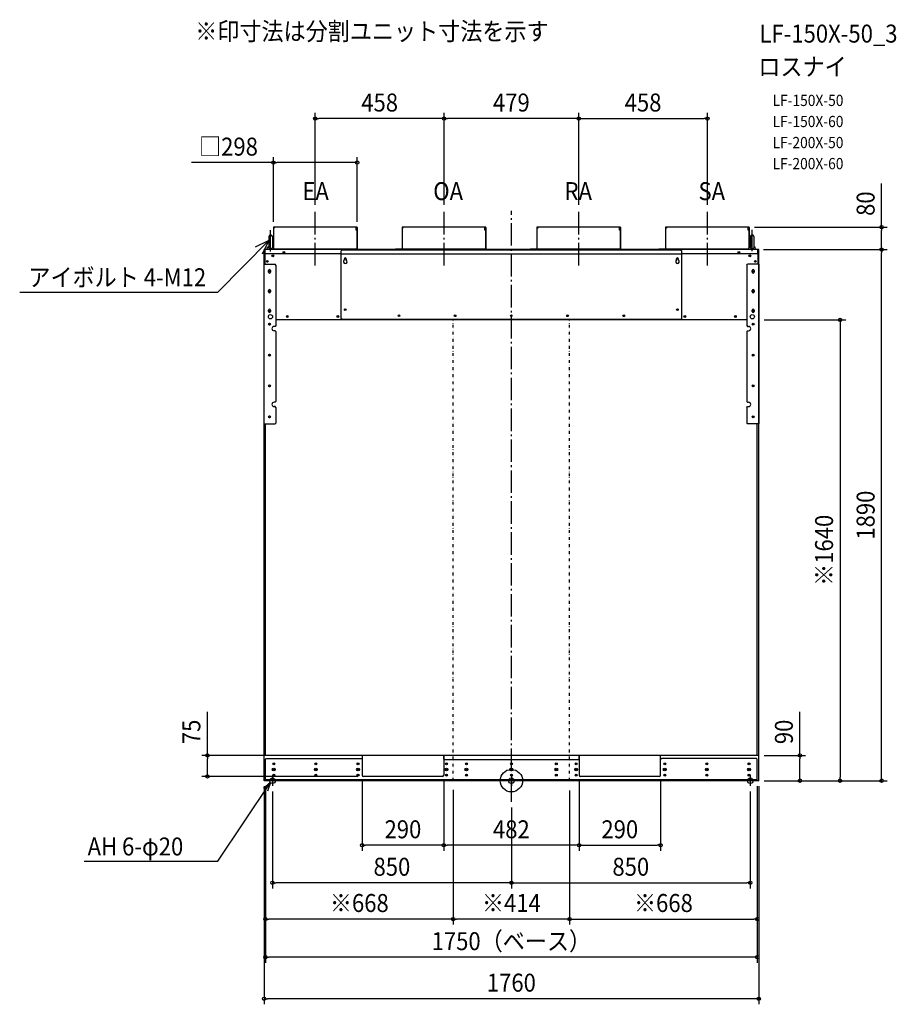
# Model space of a CAD drawing. Extents: x -1749 to 1370, y -796 to 2709.
import ezdxf
from ezdxf.enums import TextEntityAlignment as Align

# ---------------------------------------------------------------- set-up
doc = ezdxf.new("R2010")
doc.units = 0
doc.header["$LTSCALE"] = 20
doc.header["$PDMODE"] = 3
doc.header["$PDSIZE"] = -2
doc.linetypes.add('DASHDOT', pattern=[5.5, 4, -0.6, 0.3, -0.6])
doc.linetypes.add('DIVIDE', pattern=[1.25, 0.5, -0.25, 0, -0.25, 0, -0.25])
doc.layers.get('DEFPOINTS').update_dxf_attribs({"linetype": 'CONTINUOUS'})
for name, color, linetype in [('ARRANGE', 1, 'CONTINUOUS'), ('BASIS', 6, 'DASHDOT'), ('DETAIL', 5, 'CONTINUOUS'), ('ETC', 61, 'CONTINUOUS'), ('FIX', 11, 'CONTINUOUS'), ('NOTE', 4, 'CONTINUOUS'), ('OUTLINE', 3, 'CONTINUOUS'), ('SIZE', 30, 'CONTINUOUS')]:
    doc.layers.add(name, color=color, linetype=linetype)
doc.styles.get("Standard").update_dxf_attribs({"font": 'SIMPLEX.shx', "width": 0.9, "height": 64, "bigfont": 'BIGFONT.shx'})

msp = doc.modelspace()

# ---------------------------------------------------------------- linework, layer by layer
at = {"layer": 'ARRANGE', "color": 1, "linetype": 'CONTINUOUS'}
msp.add_circle((0, 0), 40, dxfattribs=at)
msp.add_point((0, 0), dxfattribs=at)
at = {"layer": 'BASIS', "color": 6, "linetype": 'DASHDOT'}
for p, q in [((-697.6, 1834.173), (-697.6, 2029.53525)), ((-239.6, 1834.173), (-239.6, 2029.53525)), ((0, -75.548911), (0, 2028.162286)), ((239.6, 1834.173), (239.6, 2029.53525)), ((697.6, 1834.173), (697.6, 2029.53525))]:
    msp.add_line(p, q, dxfattribs=at)
at = {"layer": 'DEFPOINTS', "color": 30, "linetype": 'CONTINUOUS'}
for p in [(-697.6, 2356.727482), (-239.6, 2356.727482), (697.6, 2356.727482), (-846.6, 2199.78784), (-697.6, 2029.53525), (-239.6, 2029.53525), (-239.6, 2029.53525), (239.6, 2029.53525), (239.6, 2029.53525), (697.6, 2029.53525), (-846.6, 1969), (-548.6, 1969), (845.4, 1970.2), (1317.485116, 1970.2), (877, 1890.4), (877, 1890.4), (1317.485116, 1890.4), (880, 1640), (-1081.558063, 90), (-530.8, 90), (880, 90), (1026.724414, 90), (-880, 0), (-875, 0), (-875, 0), (-530.8, 20), (-525.8, 15), (-240.8, 20), (-240.8, 20), (240.8, 20), (240.8, 20), (530.8, 20), (875, 0), (875, 0), (880, 0), (880, 0), (880, 0), (880, 0), (1169.688633, 0), (-850, -18.606994), (-207, -12.807593), (-207, -12.807593), (207, -14.61086), (850, -18.606994), (0, -75.548911), (0, -75.548911), (207, -95.548911), (-530.8, -230.011936), (-240.8, -230.011936), (530.8, -230.011936), (-850, -363.36229), (850, -363.36229), (-875, -492.423836), (-207, -492.423836), (875, -492.423836), (-875, -628.206297), (-880, -775.960183)]:
    msp.add_point(p, dxfattribs=at)
at = {"layer": 'DETAIL', "color": 5, "linetype": 'CONTINUOUS'}
for p, q in [((-846.6, 1969), (-846.6, 1899.77915)), ((-843.6, 1966.6), (-846.6, 1966.6)), ((-844.2, 1969), (-844.2, 1966.6)), ((-551.6, 1970.2), (-843.6, 1970.2)), ((-843.6, 1970.2), (-843.6, 1966.6)), ((-552.2, 1959.4), (-552.2, 1970.2)), ((-551.6, 1961.4), (-551.6, 1970.2)), ((-551, 1966.6), (-551.6, 1966.6)), ((-551, 1969), (-551, 1961.4)), ((-548.6, 1969), (-548.6, 1892.8)), ((-388.6, 1969), (-388.6, 1892.8)), ((-385.6, 1966.6), (-388.6, 1966.6)), ((-386.2, 1969), (-386.2, 1966.6)), ((-93.6, 1970.2), (-385.6, 1970.2)), ((-385.6, 1970.2), (-385.6, 1966.6)), ((-94.2, 1959.4), (-94.2, 1970.2)), ((-93.6, 1961.4), (-93.6, 1970.2)), ((-93, 1966.6), (-93.6, 1966.6)), ((-93, 1969), (-93, 1961.4)), ((-90.6, 1969), (-90.6, 1892.8)), ((90.6, 1969), (90.6, 1892.8)), ((93.6, 1966.6), (90.6, 1966.6)), ((93, 1969), (93, 1966.6)), ((385.6, 1970.2), (93.6, 1970.2)), ((93.6, 1970.2), (93.6, 1966.6)), ((385, 1959.4), (385, 1970.2)), ((385.6, 1961.4), (385.6, 1970.2)), ((386.2, 1966.6), (385.6, 1966.6)), ((386.2, 1969), (386.2, 1961.4)), ((388.6, 1969), (388.6, 1892.8)), ((548.6, 1969), (548.6, 1892.8)), ((551.6, 1966.6), (548.6, 1966.6)), ((551, 1969), (551, 1966.6)), ((843.6, 1970.2), (551.6, 1970.2)), ((551.6, 1970.2), (551.6, 1966.6)), ((843, 1959.4), (843, 1970.2)), ((843.6, 1961.4), (843.6, 1970.2)), ((844.2, 1966.6), (843.6, 1966.6)), ((844.2, 1969), (844.2, 1961.4)), ((846.6, 1969), (846.6, 1899.77915)), ((-862.95, 1936.4), (-862.95, 1898.61015)), ((-850.45, 1936.34965), (-850.45, 1898.60935)), ((-551.6, 1961.4), (-552.2, 1961.4)), ((-549.8, 1959.4), (-552.2, 1959.4)), ((-549.8, 1961.4), (-551, 1961.4)), ((-549.8, 1961.4), (-549.8, 1892.8)), ((-93.6, 1961.4), (-94.2, 1961.4)), ((-91.8, 1959.4), (-94.2, 1959.4)), ((-91.8, 1961.4), (-93, 1961.4)), ((-91.8, 1961.4), (-91.8, 1892.8)), ((385.6, 1961.4), (385, 1961.4)), ((387.4, 1959.4), (385, 1959.4)), ((387.4, 1961.4), (386.2, 1961.4)), ((387.4, 1961.4), (387.4, 1892.8)), ((843.6, 1961.4), (843, 1961.4)), ((845.4, 1959.4), (843, 1959.4)), ((845.4, 1961.4), (844.2, 1961.4)), ((845.4, 1961.4), (845.4, 1897.20555)), ((850.45, 1936.4), (850.45, 1898.61015)), ((862.95, 1936.34965), (862.95, 1898.60935)), ((-869.2, 1890.4), (-867.61305, 1899.4)), ((-867.61305, 1899.4), (-862.95, 1901.57445)), ((-867.61305, 1899.4), (-862.95, 1899.4)), ((-862.9345, 1898.1588), (-862.95105, 1898.60585)), ((-862.71075, 1896.93695), (-862.9345, 1898.1588)), ((-862.2076, 1895.81035), (-862.71075, 1896.93695)), ((-861.4541, 1894.85635), (-862.2076, 1895.81035)), ((-860.506, 1894.106), (-861.4541, 1894.85635)), ((-859.35465, 1893.53805), (-860.506, 1894.106)), ((-858.05485, 1893.18565), (-859.35465, 1893.53805)), ((-856.7, 1893.0686), (-858.05485, 1893.18565)), ((-855.327, 1893.18885), (-856.7, 1893.0686)), ((-854.0129, 1893.5504), (-855.327, 1893.18885)), ((-852.85585, 1894.13025), (-854.0129, 1893.5504)), ((-851.90785, 1894.89455), (-852.85585, 1894.13025)), ((-851.16195, 1895.8613), (-851.90785, 1894.89455)), ((-850.6741, 1896.98755), (-851.16195, 1895.8613)), ((-850.4633, 1898.19105), (-850.6741, 1896.98755)), ((-850.44875, 1898.6068), (-850.4633, 1898.19105)), ((-845.78695, 1899.4), (-850.45, 1901.57445)), ((-845.78695, 1899.4), (-850.45, 1899.4)), ((-844.2, 1890.4), (-845.78695, 1899.4)), ((-844.2, 1892.8), (-844.6232, 1892.8)), ((-844.2, 1891.61825), (-844.2, 1892.8)), ((-552.2, 1891.61825), (-552.2, 1892.8)), ((-549.8, 1890.4), (-549.8, 1892.8)), ((-386.2, 1892.8), (-388.6, 1892.8)), ((-387.4, 1892.8), (-387.4, 1890.4)), ((-386.2, 1891.61825), (-386.2, 1892.8)), ((-94.2, 1891.61825), (-94.2, 1892.8)), ((-91.8, 1890.4), (-91.8, 1892.8)), ((93, 1892.8), (90.6, 1892.8)), ((91.8, 1892.8), (91.8, 1890.4)), ((93, 1891.61825), (93, 1892.8)), ((385, 1891.61825), (385, 1892.8)), ((387.4, 1890.4), (387.4, 1892.8)), ((551, 1892.8), (548.6, 1892.8)), ((549.8, 1892.8), (549.8, 1890.4)), ((551, 1891.61825), (551, 1892.8)), ((843, 1891.61825), (843, 1892.8)), ((844.2, 1890.4), (845.78695, 1899.4)), ((845.78695, 1899.4), (850.45, 1901.57445)), ((845.78695, 1899.4), (850.45, 1899.4)), ((850.4655, 1898.1588), (850.44895, 1898.60585)), ((850.68925, 1896.93695), (850.4655, 1898.1588)), ((851.1924, 1895.81035), (850.68925, 1896.93695)), ((851.9459, 1894.85635), (851.1924, 1895.81035)), ((852.894, 1894.106), (851.9459, 1894.85635)), ((854.04535, 1893.53805), (852.894, 1894.106)), ((855.34515, 1893.18565), (854.04535, 1893.53805)), ((856.7, 1893.0686), (855.34515, 1893.18565)), ((858.073, 1893.18885), (856.7, 1893.0686)), ((859.3871, 1893.5504), (858.073, 1893.18885)), ((860.54415, 1894.13025), (859.3871, 1893.5504)), ((861.49215, 1894.89455), (860.54415, 1894.13025)), ((862.23805, 1895.8613), (861.49215, 1894.89455)), ((862.7259, 1896.98755), (862.23805, 1895.8613)), ((862.9367, 1898.19105), (862.7259, 1896.98755)), ((862.95125, 1898.6068), (862.9367, 1898.19105)), ((867.61305, 1899.4), (862.95, 1901.57445)), ((867.61305, 1899.4), (862.95, 1899.4)), ((869.2, 1890.4), (867.61305, 1899.4)), ((-879.4, 1888), (-879.4, 1875.4)), ((-879.4, 1875.4), (-878.2, 1875.4)), ((-878.2, 1888), (-878.2, 1875.4)), ((-877.2, 1886.8), (-877.2, 1838)), ((-877, 1886.8), (-877.2, 1886.8)), ((877, 1890.4), (-877, 1890.4)), ((-877, 1875.4), (-877, 1890.4)), ((-606, 1875.4), (-877, 1875.4)), ((-870.4, 1891.6), (-868.98845, 1891.6)), ((-870.4, 1890.4), (-870.4, 1891.6)), ((-552.2, 1891.6), (-844.2, 1891.6)), ((-844.2, 1890.4), (-844.2, 1891.6)), ((-841.2, 1890.4), (-841.2, 1891.6)), ((-606, 1885.8), (-603, 1888.8)), ((-606, 1644.6), (-606, 1885.8)), ((606, 1873.8), (-606, 1873.8)), ((603, 1888.8), (-603, 1888.8)), ((-594, 1853.3663), (-594, 1857.6)), ((-588, 1857.6), (-588, 1853.3663)), ((-555.2, 1890.4), (-555.2, 1891.6)), ((-552.2, 1890.4), (-552.2, 1891.6)), ((-547.4, 1891.6), (-524.8, 1891.6)), ((-527.8, 1890.4), (-527.8, 1891.6)), ((-524.8, 1890.4), (-524.8, 1891.6)), ((-412.4, 1890.4), (-412.4, 1891.6)), ((-389.8, 1891.6), (-412.4, 1891.6)), ((-409.4, 1890.4), (-409.4, 1891.6)), ((-94.2, 1891.6), (-386.2, 1891.6)), ((-386.2, 1890.4), (-386.2, 1891.6)), ((-383.2, 1890.4), (-383.2, 1891.6)), ((-97.2, 1890.4), (-97.2, 1891.6)), ((-94.2, 1890.4), (-94.2, 1891.6)), ((-89.4, 1891.6), (-66.8, 1891.6)), ((-69.8, 1890.4), (-69.8, 1891.6)), ((-66.8, 1890.4), (-66.8, 1891.6)), ((89.4, 1891.6), (66.8, 1891.6)), ((66.8, 1890.4), (66.8, 1891.6)), ((69.8, 1890.4), (69.8, 1891.6)), ((385, 1891.6), (93, 1891.6)), ((93, 1890.4), (93, 1891.6)), ((96, 1890.4), (96, 1891.6)), ((382, 1890.4), (382, 1891.6)), ((385, 1890.4), (385, 1891.6)), ((389.8, 1891.6), (412.4, 1891.6)), ((409.4, 1890.4), (409.4, 1891.6)), ((412.4, 1890.4), (412.4, 1891.6)), ((524.8, 1890.4), (524.8, 1891.6)), ((547.4, 1891.6), (524.8, 1891.6)), ((527.8, 1890.4), (527.8, 1891.6)), ((843, 1891.6), (551, 1891.6)), ((551, 1890.4), (551, 1891.6)), ((554, 1890.4), (554, 1891.6)), ((588, 1853.3663), (588, 1857.6)), ((594, 1857.6), (594, 1853.3663)), ((603, 1888.8), (606, 1885.8)), ((606, 1644.6), (606, 1885.8)), ((877, 1875.4), (606, 1875.4)), ((840, 1890.4), (840, 1891.6)), ((843, 1890.4), (843, 1891.6)), ((868.9884, 1891.6), (870.4, 1891.6)), ((870.4, 1890.4), (870.4, 1891.6)), ((877, 1875.4), (877, 1890.4)), ((877, 1886.8), (877.2, 1886.8)), ((877.2, 1886.8), (877.2, 1838)), ((878.2, 1888), (878.2, 1875.4)), ((879.4, 1875.4), (878.2, 1875.4)), ((879.4, 1888), (879.4, 1875.4)), ((-880.7, 1838), (-880.7, 1270)), ((-880.7, 1838), (-840.5, 1838)), ((-837.5, 1835), (-840.5, 1838)), ((-837.5, 1835), (-837.5, 1619.7)), ((837.5, 1835), (840.5, 1838)), ((837.5, 1835), (837.5, 1619.7)), ((880.7, 1838), (840.5, 1838)), ((880.7, 1838), (880.7, 1270)), ((-864.2, 1810.5), (-864.2, 1815.5)), ((-857.2, 1815.5), (-857.2, 1810.5)), ((857.2, 1810.5), (857.2, 1815.5)), ((864.2, 1815.5), (864.2, 1810.5)), ((-864.2, 1739.5), (-864.2, 1744.5)), ((-857.2, 1744.5), (-857.2, 1739.5)), ((857.2, 1739.5), (857.2, 1744.5)), ((864.2, 1744.5), (864.2, 1739.5)), ((-864.2, 1669.5), (-864.2, 1674.5)), ((-857.2, 1674.5), (-857.2, 1669.5)), ((857.2, 1669.5), (857.2, 1674.5)), ((864.2, 1674.5), (864.2, 1669.5)), ((-840.5, 1616.7), (-844.2, 1616.7)), ((-837.5, 1619.7), (-840.5, 1616.7)), ((837.5, 1640), (-837.5, 1640)), ((-606, 1644.6), (-603, 1641.6)), ((603, 1641.6), (-603, 1641.6)), ((606, 1644.6), (603, 1641.6)), ((837.5, 1619.7), (840.5, 1616.7)), ((840.5, 1616.7), (844.2, 1616.7)), ((-840.5, 1601.7), (-844.2, 1601.7)), ((-837.5, 1598.7), (-840.5, 1601.7)), ((-837.5, 1598.7), (-837.5, 1349.7)), ((837.5, 1598.7), (840.5, 1601.7)), ((837.5, 1598.7), (837.5, 1349.7)), ((840.5, 1601.7), (844.2, 1601.7)), ((-840.5, 1346.7), (-844.2, 1346.7)), ((-837.5, 1349.7), (-840.5, 1346.7)), ((837.5, 1349.7), (840.5, 1346.7)), ((840.5, 1346.7), (844.2, 1346.7)), ((-840.5, 1331.7), (-844.2, 1331.7)), ((-837.5, 1328.7), (-840.5, 1331.7)), ((-837.5, 1328.7), (-837.5, 1273)), ((837.5, 1328.7), (840.5, 1331.7)), ((837.5, 1328.7), (837.5, 1273)), ((840.5, 1331.7), (844.2, 1331.7)), ((-880.7, 1270), (-840.5, 1270)), ((-880, 0), (-880, 1270)), ((-875, 90), (-875, 1270)), ((-840.5, 1270), (-837.5, 1273)), ((840.5, 1270), (837.5, 1273)), ((880.7, 1270), (840.5, 1270)), ((875, 90), (875, 1270)), ((880, 0), (880, 1270)), ((880, 90), (-880, 90)), ((-875, 76), (-872, 79)), ((-875, 0), (-875, 76)), ((-872, 79), (-533.8, 79)), ((-530.8, 76), (-533.8, 79)), ((-240.8, 90), (-530.8, 90)), ((-530.8, 90), (-530.8, 20)), ((-530.8, 90), (-530.8, 20)), ((-240.8, 90), (-240.8, 20)), ((-240.8, 89), (-240.8, 90)), ((-240.8, 77), (-240.8, 89)), ((-240.8, 77), (-240.8, 20)), ((-237.8, 74), (-240.8, 77)), ((237.8, 74), (-237.8, 74)), ((240.8, 77), (237.8, 74)), ((530.8, 90), (240.8, 90)), ((240.8, 90), (240.8, 20)), ((240.8, 90), (240.8, 89)), ((240.8, 77), (240.8, 89)), ((240.8, 77), (240.8, 20)), ((530.8, 20), (530.8, 90)), ((530.8, 20), (530.8, 90)), ((530.8, 76), (533.8, 79)), ((872, 79), (533.8, 79)), ((875, 76), (872, 79)), ((875, 0), (875, 76)), ((880, 0), (-880, 0)), ((875, 3.2), (-875, 3.2)), ((875, 0), (-875, 0)), ((-865, 0), (-865, 3.2)), ((-245.8, 15), (-525.8, 15)), ((-245.8, 15), (-525.8, 15)), ((525.8, 15), (245.8, 15)), ((525.8, 15), (245.8, 15)), ((865, 0), (865, 3.2))]:
    msp.add_line(p, q, dxfattribs=at)
for centre, radius in [((-848.3, 1868), 3.5), ((-848.3, 1868), 2.2), ((-809.4, 1880.4), 3), ((-809.4, 1880.4), 1.6), ((-591, 1857.6), 1.55), ((591, 1857.6), 1.55), ((809.4, 1880.4), 3), ((809.4, 1880.4), 1.6), ((848.3, 1868), 3.5), ((848.3, 1868), 2.2), ((-868.3, 1848), 3), ((-868.3, 1848), 1.8), ((868.3, 1848), 3), ((868.3, 1848), 1.8), ((-860.7, 1813), 2.05), ((860.7, 1813), 2.05), ((-860.7, 1742), 2.05), ((860.7, 1742), 2.05), ((-857.2, 1651.2), 7.5), ((-860.7, 1672), 2.05), ((-797.2, 1652.2), 3), ((-797.2, 1652.2), 1.5), ((-617.2, 1652.2), 3), ((-617.2, 1652.2), 1.5), ((-591, 1676.6), 3), ((-591, 1676.6), 1.55), ((-400, 1654.6), 3), ((-400, 1654.6), 1.5), ((-200, 1654.6), 3), ((-200, 1654.6), 1.5), ((0, 1654.6), 3), ((0, 1654.6), 1.5), ((200, 1654.6), 3), ((200, 1654.6), 1.5), ((400, 1654.6), 3), ((400, 1654.6), 1.5), ((591, 1676.6), 3), ((591, 1676.6), 1.55), ((617.2, 1652.2), 3), ((617.2, 1652.2), 1.5), ((797.2, 1652.2), 3), ((797.2, 1652.2), 1.5), ((857.2, 1651.2), 7.5), ((860.7, 1672), 2.05), ((-860.7, 1625), 3.5), ((860.7, 1625), 3.5), ((860.7, 1625), 2.25), ((-860.7, 1515), 3.5), ((860.7, 1515), 3.5), ((860.7, 1515), 2.25), ((-860.7, 1405), 3.5), ((860.7, 1405), 3.5), ((860.7, 1405), 2.25), ((-860.7, 1295), 3.5), ((860.7, 1295), 3.5), ((860.7, 1295), 2.25), ((-845.6, 40), 5), ((-845.6, 60), 3.5), ((-845.6, 40), 3), ((-845.6, 60), 2.25), ((-695.6, 40), 5), ((-695.6, 60), 3.5), ((-695.6, 40), 3), ((-695.6, 60), 2.25), ((-545.6, 40), 5), ((-545.6, 60), 3.5), ((-545.6, 40), 3), ((-545.6, 60), 2.25), ((-230.8, 40), 5), ((-230.8, 60), 3.5), ((-230.8, 40), 3), ((-230.8, 60), 2.25), ((-160, 40), 5), ((-160, 60), 3.5), ((-160, 40), 3), ((-160, 60), 2.25), ((0, 40), 5), ((0, 60), 3.5), ((0, 40), 3), ((0, 60), 2.25), ((160, 40), 5), ((160, 60), 3.5), ((160, 40), 3), ((160, 60), 2.25), ((230.8, 40), 5), ((230.8, 60), 3.5), ((230.8, 40), 3), ((230.8, 60), 2.25), ((545.6, 40), 5), ((545.6, 60), 3.5), ((545.6, 40), 3), ((545.6, 60), 2.25), ((695.6, 40), 5), ((695.6, 60), 3.5), ((695.6, 40), 3), ((695.6, 60), 2.25), ((845.6, 40), 5), ((845.6, 60), 3.5), ((845.6, 40), 3), ((845.6, 60), 2.25), ((-845.6, 20), 3.5), ((-845.6, 20), 2.25), ((-695.6, 20), 3.5), ((-695.6, 20), 2.25), ((-545.6, 20), 3.5), ((-545.6, 20), 2.25), ((-230.8, 20), 3.5), ((-230.8, 20), 2.25), ((-160, 20), 3.5), ((-160, 20), 2.25), ((0, 20), 3.5), ((0, 20), 2.25), ((160, 20), 3.5), ((160, 20), 2.25), ((230.8, 20), 3.5), ((230.8, 20), 2.25), ((545.6, 20), 3.5), ((545.6, 20), 2.25), ((695.6, 20), 3.5), ((695.6, 20), 2.25), ((845.6, 20), 3.5), ((845.6, 20), 2.25)]:
    msp.add_circle(centre, radius, dxfattribs=at)
for centre, radius, start, end in [((-845.4, 1969), 1.2, 0, 180), ((-549.8, 1969), 1.2, 0, 180), ((-387.4, 1969), 1.2, 0, 180), ((-91.8, 1969), 1.2, 0, 180), ((91.8, 1969), 1.2, 0, 180), ((387.4, 1969), 1.2, 0, 180), ((549.8, 1969), 1.2, 0, 180), ((845.4, 1969), 1.2, 0, 180), ((-856.7, 1936.4), 6.25, 0, 180), ((856.7, 1936.4), 6.25, 0, 180), ((-547.4, 1892.8), 2.4, 180, 270), ((-547.4, 1892.8), 1.2, 180, 270), ((-389.8, 1892.8), 2.4, 270, 0), ((-389.8, 1892.8), 1.2, 270, 0), ((-89.4, 1892.8), 2.4, 180, 270), ((-89.4, 1892.8), 1.2, 180, 270), ((89.4, 1892.8), 2.4, 270, 0), ((89.4, 1892.8), 1.2, 270, 0), ((389.8, 1892.8), 2.4, 180, 270), ((389.8, 1892.8), 1.2, 180, 270), ((547.4, 1892.8), 2.4, 270, 0), ((547.4, 1892.8), 1.2, 270, 0), ((-877, 1888), 2.4, 90, 180), ((-877, 1888), 1.2, 90, 180), ((-874.8, 1886.8), 2.4, 156.522028, 180), ((-591, 1857.6), 3, 0, 180), ((591, 1857.6), 3, 0, 180), ((877, 1888), 2.4, 0, 90), ((877, 1888), 1.2, 0, 90), ((874.8, 1886.8), 2.4, 0, 23.477972), ((-591, 1847.6), 6.5, 117.486426, 62.513574), ((591, 1847.6), 6.5, 117.486426, 62.513574), ((-860.7, 1815.5), 3.5, 0, 180), ((-860.7, 1810.5), 3.5, 180, 0), ((860.7, 1815.5), 3.5, 0, 180), ((860.7, 1810.5), 3.5, 180, 0), ((-860.7, 1744.5), 3.5, 0, 180), ((-860.7, 1739.5), 3.5, 180, 0), ((860.7, 1744.5), 3.5, 0, 180), ((860.7, 1739.5), 3.5, 180, 0), ((-860.7, 1674.5), 3.5, 0, 180), ((-860.7, 1669.5), 3.5, 180, 0), ((860.7, 1674.5), 3.5, 0, 180), ((860.7, 1669.5), 3.5, 180, 0), ((-855.7, 1625), 6, 144.371705, 215.628295), ((-860.7, 1625), 2.25, 254.925729, 105.074271), ((-844.2, 1609.2), 7.5, 90, 270), ((844.2, 1609.2), 7.5, 270, 90), ((-855.7, 1515), 6, 144.371705, 215.628295), ((-860.7, 1515), 2.25, 254.925729, 105.074271), ((-855.7, 1405), 6, 144.371705, 215.628295), ((-860.7, 1405), 2.25, 254.925729, 105.074271), ((-844.2, 1339.2), 7.5, 90, 270), ((844.2, 1339.2), 7.5, 270, 90), ((-855.7, 1295), 6, 144.371705, 215.628295), ((-860.7, 1295), 2.25, 254.925729, 105.074271), ((-525.8, 20), 5, 180, 270), ((-525.8, 20), 5, 180, 270), ((-245.8, 20), 5, 270, 0), ((-245.8, 20), 5, 270, 0), ((245.8, 20), 5, 180, 270), ((245.8, 20), 5, 180, 270), ((525.8, 20), 5, 270, 0), ((525.8, 20), 5, 270, 0)]:
    msp.add_arc(centre, radius, start, end, dxfattribs=at)
at = {"layer": 'FIX', "color": 11, "linetype": 'CONTINUOUS'}
for centre in [(-850, 0), (0, 0), (850, 0)]:
    msp.add_circle(centre, 10, dxfattribs=at)
at = {"layer": 'NOTE', "color": 4, "linetype": 'CONTINUOUS'}
for p, q in [((-856.7, 1883.817789), (-856.7, 1960.041679)), ((856.7, 1884.388182), (856.7, 1960.97332)), ((-1044.719035, 1739.134305), (-862.95, 1922.832864)), ((-862.95, 1922.832864), (-911.66446, 1898.629066)), ((-862.95, 1922.832864), (-886.638077, 1873.865554)), ((-1749.372085, 1739.134305), (-1044.719035, 1739.134305)), ((-850, 18.606994), (-850, -18.606994)), ((0, 18.606994), (0, -18.606994)), ((850, 18.606994), (850, -18.606994)), ((-1044.719035, -286.76756), (-857.257043, -6.880067)), ((-857.257043, -6.880067), (-881.875883, -27.769917)), ((-857.257043, -6.880067), (-867.203353, -37.597229)), ((-1520.212598, -286.76756), (-1044.719035, -286.76756))]:
    msp.add_line(p, q, dxfattribs=at)
at = {"layer": 'OUTLINE', "color": 3, "linetype": 'CONTINUOUS'}
for p, q in [((880, 1890.4), (-880, 1890.4)), ((-880, 0), (-880, 1890.4)), ((880, 0), (880, 1890.4)), ((880, 0), (-880, 0)), ((875, 0), (-875, 0))]:
    msp.add_line(p, q, dxfattribs=at)
at = {"layer": 'SIZE', "color": 30, "linetype": 'CONTINUOUS'}
for p, q in [((-697.6, 2049.53525), (-697.6, 2376.727482)), ((-697.6, 2356.727482), (-685.6, 2356.727482)), ((-251.6, 2356.727482), (-685.6, 2356.727482)), ((-239.6, 2356.727482), (-251.6, 2356.727482)), ((-239.6, 2049.53525), (-239.6, 2376.727482)), ((-239.6, 2049.53525), (-239.6, 2376.727482)), ((-239.6, 2356.727482), (-227.6, 2356.727482)), ((227.6, 2356.727482), (-227.6, 2356.727482)), ((239.6, 2356.727482), (227.6, 2356.727482)), ((239.6, 2049.53525), (239.6, 2376.727482)), ((239.6, 2049.53525), (239.6, 2376.727482)), ((239.6, 2356.727482), (251.6, 2356.727482)), ((251.6, 2356.727482), (685.6, 2356.727482)), ((697.6, 2356.727482), (685.6, 2356.727482)), ((697.6, 2049.53525), (697.6, 2376.727482)), ((-846.6, 1989), (-846.6, 2219.78784)), ((-548.6, 1989), (-548.6, 2219.78784)), ((-846.6, 2199.78784), (-1138.184174, 2199.78784)), ((-846.6, 2199.78784), (-834.6, 2199.78784)), ((-560.6, 2199.78784), (-834.6, 2199.78784)), ((-548.6, 2199.78784), (-560.6, 2199.78784)), ((1317.485116, 1970.2), (1317.485116, 2125.457143)), ((865.4, 1970.2), (1337.485116, 1970.2)), ((1317.485116, 1970.2), (1317.485116, 1958.2)), ((1317.485116, 1902.4), (1317.485116, 1958.2)), ((1317.485116, 1890.4), (1317.485116, 1902.4)), ((897, 1890.4), (1337.485116, 1890.4)), ((897, 1890.4), (1337.485116, 1890.4)), ((1317.485116, 1890.4), (1317.485116, 1878.4)), ((1317.485116, 12), (1317.485116, 1878.4)), ((900, 1640), (1189.688633, 1640)), ((1169.688633, 1640), (1169.688633, 1628)), ((1169.688633, 1628), (1169.688633, 12)), ((-1081.558063, 90), (-1081.558063, 245.257143)), ((1026.724414, 90), (1026.724414, 245.257143)), ((-550.8, 90), (-1101.558063, 90)), ((-1081.558063, 90), (-1081.558063, 78)), ((-1081.558063, 27), (-1081.558063, 78)), ((900, 90), (1046.724414, 90)), ((1026.724414, 90), (1026.724414, 78)), ((1026.724414, 12), (1026.724414, 78)), ((-545.8, 15), (-1101.558063, 15)), ((-1081.558063, 15), (-1081.558063, 27)), ((-530.8, 0), (-530.8, -250.011936)), ((-240.8, 0), (-240.8, -250.011936)), ((-240.8, 0), (-240.8, -250.011936)), ((240.8, 0), (240.8, -250.011936)), ((240.8, 0), (240.8, -250.011936)), ((530.8, 0), (530.8, -250.011936)), ((900, 0), (1046.724414, 0)), ((900, 0), (1189.688633, 0)), ((900, 0), (1337.485116, 0)), ((1026.724414, 0), (1026.724414, 12)), ((1169.688633, 0), (1169.688633, 12)), ((1317.485116, 0), (1317.485116, 12)), ((-880, -20), (-880, -795.960183)), ((-875, -20), (-875, -512.423836)), ((-875, -20), (-875, -648.206297)), ((-207, -32.807593), (-207, -512.423836)), ((-207, -32.807593), (-207, -512.423836)), ((207, -34.61086), (207, -512.423836)), ((875, -20), (875, -512.423836)), ((875, -20), (875, -648.206297)), ((880, -20), (880, -795.960183)), ((-850, -38.606994), (-850, -383.36229)), ((850, -38.606994), (850, -383.36229)), ((0, -95.548911), (0, -383.36229)), ((0, -95.548911), (0, -383.36229)), ((207, -115.548911), (207, -512.423836)), ((-530.8, -230.011936), (-518.8, -230.011936)), ((-252.8, -230.011936), (-518.8, -230.011936)), ((-240.8, -230.011936), (-252.8, -230.011936)), ((-240.8, -230.011936), (-228.8, -230.011936)), ((228.8, -230.011936), (-228.8, -230.011936)), ((240.8, -230.011936), (228.8, -230.011936)), ((240.8, -230.011936), (252.8, -230.011936)), ((252.8, -230.011936), (518.8, -230.011936)), ((530.8, -230.011936), (518.8, -230.011936)), ((-850, -363.36229), (-838, -363.36229)), ((-12, -363.36229), (-838, -363.36229)), ((0, -363.36229), (-12, -363.36229)), ((0, -363.36229), (12, -363.36229)), ((12, -363.36229), (838, -363.36229)), ((850, -363.36229), (838, -363.36229)), ((-875, -492.423836), (-863, -492.423836)), ((-219, -492.423836), (-863, -492.423836)), ((-207, -492.423836), (-219, -492.423836)), ((-207, -492.423836), (-195, -492.423836)), ((195, -492.423836), (-195, -492.423836)), ((207, -492.423836), (195, -492.423836)), ((207, -492.423836), (219, -492.423836)), ((219, -492.423836), (863, -492.423836)), ((875, -492.423836), (863, -492.423836)), ((-875, -628.206297), (-863, -628.206297)), ((863, -628.206297), (-863, -628.206297)), ((875, -628.206297), (863, -628.206297)), ((-880, -775.960183), (-868, -775.960183)), ((868, -775.960183), (-868, -775.960183)), ((880, -775.960183), (868, -775.960183))]:
    msp.add_line(p, q, dxfattribs=at)
at = {"layer": 'SIZE', "color": 30, "linetype": 'DIVIDE'}
for p, q in [((837.5, 1640), (-837.5, 1640)), ((-207, 0), (-207, 1640)), ((207, 0), (207, 1640))]:
    msp.add_line(p, q, dxfattribs=at)
at = {"layer": 'SIZE', "color": 30, "linetype": 'CONTINUOUS'}
for centre in [(-697.6, 2356.727482), (-239.6, 2356.727482), (-239.6, 2356.727482), (239.6, 2356.727482), (239.6, 2356.727482), (697.6, 2356.727482), (-846.6, 2199.78784), (-548.6, 2199.78784), (1317.485116, 1970.2), (1317.485116, 1890.4), (1317.485116, 1890.4), (1169.688633, 1640), (-1081.558063, 90), (1026.724414, 90), (-1081.558063, 15), (1026.724414, 0), (1169.688633, 0), (1317.485116, 0), (-530.8, -230.011936), (-240.8, -230.011936), (-240.8, -230.011936), (240.8, -230.011936), (240.8, -230.011936), (530.8, -230.011936), (-850, -363.36229), (0, -363.36229), (0, -363.36229), (850, -363.36229), (-875, -492.423836), (-207, -492.423836), (-207, -492.423836), (207, -492.423836), (207, -492.423836), (875, -492.423836), (-875, -628.206297), (875, -628.206297), (-880, -775.960183), (880, -775.960183)]:
    msp.add_circle(centre, 6, dxfattribs=at)

# ---------------------------------------------------------------- texts
at = {"layer": 'ETC', "color": 61, "linetype": 'CONTINUOUS', "width": 0.9}
for s, height, p in [('LF-150X-50_3', 64, (882.81853, 2627.112446)), ('ロスナイ', 64, (878.632536, 2509.157136)), ('LF-150X-50', 40, (929.240038, 2401.321355)), ('LF-150X-60', 40, (929.240038, 2326.321355)), ('LF-200X-50', 40, (929.240038, 2251.321355)), ('LF-200X-60', 40, (929.240038, 2176.321355))]:
    msp.add_text(s, height=height, dxfattribs=at).set_placement(p)
at = {"layer": 'NOTE', "color": 4, "linetype": 'CONTINUOUS', "width": 0.9}
for s, p in [('EA', (-743.465172, 2066.372736)), ('OA', (-277.991722, 2066.372736)), ('RA', (189.291271, 2066.372736)), ('SA', (665.736161, 2066.372736)), ('アイボルト 4-M12', (-1718.446785, 1759.718897)), ('AH 6-φ20', (-1507.795356, -266.182968))]:
    msp.add_text(s, height=64, dxfattribs=at).set_placement(p)
at = {"layer": 'SIZE', "color": 30, "linetype": 'CONTINUOUS', "width": 0.9}
msp.add_text('※印寸法は分割ユニット寸法を示す', height=64, dxfattribs=at).set_placement((-1124.883737, 2635.262302))
for s, p in [('458', (-468.6, 2381.727482)), ('479', (0, 2381.727482)), ('458', (468.6, 2381.727482)), ('□298', (-1006.487032, 2224.78784)), ('290', (-385.8, -205.011936)), ('482', (0, -205.011936)), ('290', (385.8, -205.011936)), ('850', (-425, -338.36229)), ('850', (425, -338.36229)), ('※668', (-541, -467.423836)), ('※414', (0, -467.423836)), ('※668', (541, -467.423836)), ('1750（ベース）', (0, -603.206297)), ('1760', (0, -750.960183))]:
    msp.add_text(s, height=64, dxfattribs=at).set_placement(p, align=Align.CENTER)
for s, p in [('80', (1292.485116, 2053.828571)), ('1890', (1292.485116, 945.2)), ('※1640', (1144.688633, 820)), ('75', (-1106.558063, 173.628571)), ('90', (1001.724414, 173.628571))]:
    msp.add_text(s, height=64, rotation=90, dxfattribs=at).set_placement(p, align=Align.CENTER)

doc.saveas('drawing.dxf')
